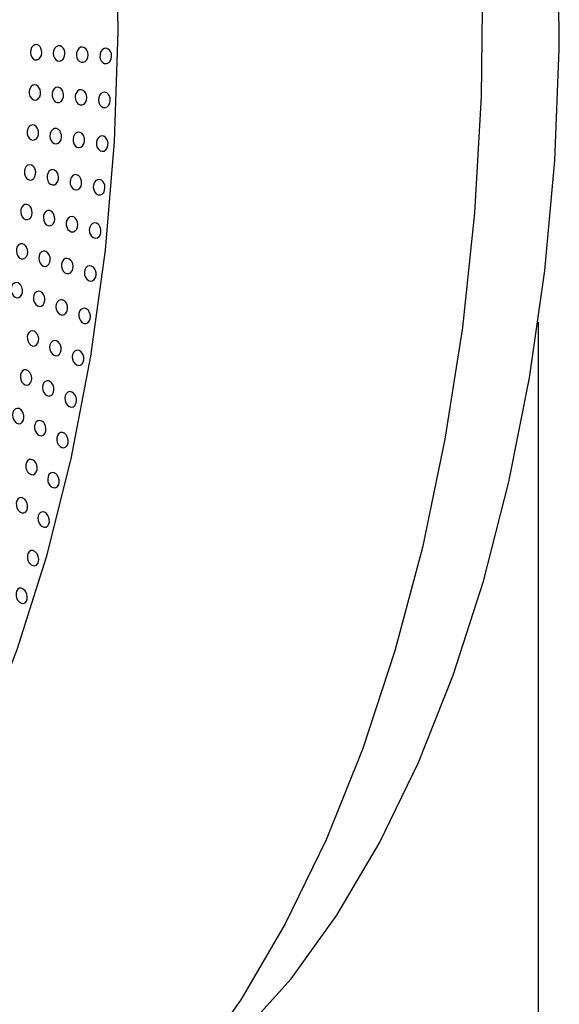
# Model space of a CAD drawing. Units: millimetres. Extents: x 0 to 420, y 0 to 297.
# Drawn here: x 54 to 55, y 252 to 253 of the extents above; entities that cross this region are included whole.
import ezdxf

# ---------------------------------------------------------------- set-up
doc = ezdxf.new("R2010")
doc.units = ezdxf.units.MM
doc.linetypes.add('SLD-Continua', pattern=[0])
doc.layers.add('GRUIXUDA', color=7, linetype='SLD-Continua', lineweight=35)
doc.styles.add('SLDTEXTSTYLE1', font='TXT', dxfattribs={"width": 0.605})
doc.dimstyles.new('SLDDIMSTYLE0', dxfattribs={"dimtxt": 2.825151, "dimasz": 2.825151, "dimexe": 0, "dimexo": 0.0625, "dimgap": 0.706288, "dimtad": 1, "dimlfac": 25, "dimrnd": 1e-09, "dimzin": 12, "dimdsep": 46, "dimtxsty": 'SLDTEXTSTYLE1', "dimsah": 1, "dimcen": 0.09, "dimadec": 0, "dimazin": 3, "dimtfac": 1, "dimtofl": 0, "dimtmove": 0, "dimatfit": 3, "dimfxl": 1, "dimfrac": 2, "dimtolj": 1, "dimtzin": 12, "dimarcsym": 0})

# ---------------------------------------------------------------- blocks, each defined once
blk = doc.blocks.new('_D_2')
at = {"layer": 'GRUIXUDA'}
for p, q in [((51.7175, 263.6451), (46.3523, 263.6451)), ((46.3523, 210.6451), (46.3523, 263.6451)), ((54.0454, 210.6451), (46.3523, 210.6451))]:
    blk.add_line(p, q, dxfattribs=at)
for points in [[(46.3523, 263.6451), (45.9176, 260.8199), (46.7869, 260.8199)], [(46.3523, 210.6451), (46.7869, 213.4702), (45.9176, 213.4702)]]:
    blk.add_solid(points, dxfattribs=at)
at = {"layer": 'GRUIXUDA', "char_height": 2.91042, "attachment_point": 1, "rotation": 90, "style": 'SLDTEXTSTYLE1'}
for s, insert in [('10', (42.6005, 238.9597)), ('%%p', (42.6005, 236.3565)), ('1305', (42.6005, 227.7331))]:
    blk.add_mtext(s, dxfattribs=dict(at, insert=insert))
blk = doc.blocks.new('_D_3')
at = {"layer": 'GRUIXUDA'}
for p, q in [((51.9437, 266.8451), (39.1128, 266.8451)), ((39.1128, 210.6451), (39.1128, 266.8451)), ((54.0454, 210.6451), (39.1128, 210.6451))]:
    blk.add_line(p, q, dxfattribs=at)
for points in [[(39.1128, 266.8451), (38.6782, 264.0199), (39.5474, 264.0199)], [(39.1128, 210.6451), (39.5474, 213.4702), (38.6782, 213.4702)]]:
    blk.add_solid(points, dxfattribs=at)
at = {"layer": 'GRUIXUDA', "char_height": 2.91042, "attachment_point": 1, "rotation": 90, "style": 'SLDTEXTSTYLE1'}
for s, insert in [('10', (35.3611, 240.4593)), ('%%p', (35.3611, 237.8561)), ('1385', (35.3611, 229.2326))]:
    blk.add_mtext(s, dxfattribs=dict(at, insert=insert))

msp = doc.modelspace()

# ---------------------------------------------------------------- linework, layer by layer
at = {"color": 8, "linetype": 'SLD-Continua', "lineweight": 25}
msp.add_line((54.64765, 253.04182), (54.64765, 211.44509), dxfattribs=at)
at = {"color": 7, "linetype": 'SLD-Continua', "lineweight": 25, "flags": 128}
for points in [[(53.76261, 255.07109), (53.80049, 255.06931), (53.87625, 255.05508), (53.95101, 255.02675), (54.02413, 254.98456), (54.09495, 254.92888), (54.16285, 254.86021), (54.22725, 254.77914), (54.28758, 254.68638), (54.34331, 254.58275), (54.39395, 254.46914), (54.43905, 254.34657), (54.47823, 254.2161), (54.51114, 254.07888), (54.53748, 253.93611), (54.55704, 253.78903), (54.56964, 253.63894), (54.57517, 253.48715), (54.57358, 253.335), (54.56487, 253.1838), (54.54915, 253.0349), (54.52653, 252.88959), (54.49721, 252.74915), (54.46146, 252.6148), (54.41958, 252.48773), (54.37195, 252.36905), (54.31898, 252.25979), (54.26113, 252.16091), (54.19892, 252.07329), (54.13288, 251.99768), (54.06359, 251.93475), (53.99167, 251.88506), (53.91774, 251.84903), (53.84245, 251.82698)], [(53.0614, 252.15513), (52.99903, 252.22493), (52.94043, 252.30675), (52.88618, 252.39979), (52.83681, 252.50312), (52.79279, 252.61573), (52.75459, 252.73652), (52.72255, 252.86429), (52.69701, 252.99778), (52.67821, 253.13567), (52.66634, 253.27662), (52.66151, 253.41922), (52.66377, 253.56208), (52.67311, 253.70378), (52.68941, 253.84294), (52.71254, 253.97818), (52.74227, 254.10816), (52.77828, 254.23162), (52.82024, 254.34732), (52.86772, 254.45414), (52.92027, 254.55101), (52.97736, 254.63699), (53.03842, 254.71122), (53.10287, 254.77299), (53.17007, 254.82167), (53.23934, 254.85679), (53.31002, 254.878), (53.38139, 254.88509), (53.45276, 254.878), (53.52344, 254.85679), (53.59272, 254.82167), (53.65991, 254.77299), (53.72435, 254.71122), (53.78542, 254.63699), (53.84251, 254.55101), (53.89506, 254.45414), (53.94254, 254.34732), (53.9845, 254.23162), (54.02052, 254.10816), (54.05023, 253.97818), (54.07337, 253.84294), (54.08968, 253.70378), (54.09901, 253.56208), (54.10127, 253.41922), (54.09645, 253.27662), (54.08457, 253.13567), (54.06578, 252.99778), (54.04023, 252.86429), (54.00819, 252.73652), (53.96999, 252.61573), (53.92598, 252.50312), (53.87661, 252.39979), (53.82235, 252.30675), (53.76376, 252.22493), (53.70139, 252.15513)], [(54.17632, 252.04555), (54.19632, 252.05995), (54.26294, 252.11772), (54.32642, 252.18827), (54.38613, 252.27093), (54.44151, 252.36489), (54.49201, 252.46926), (54.53715, 252.58302), (54.57651, 252.70509), (54.60969, 252.83428), (54.63638, 252.96936), (54.65632, 253.10902), (54.66932, 253.25191), (54.67525, 253.39667), (54.67406, 253.54189), (54.66576, 253.68618), (54.65044, 253.82814), (54.62822, 253.96642), (54.59933, 254.09968), (54.56405, 254.22663), (54.52273, 254.34606), (54.47574, 254.45681), (54.42357, 254.55781), (54.36668, 254.64811), (54.30564, 254.72681), (54.24105, 254.79317), (54.17632, 254.84463)], [(54.0003, 253.39958), (53.99825, 253.40164), (53.99583, 253.40265), (53.99327, 253.40252), (53.99088, 253.40118), (53.989, 253.39883), (53.98785, 253.39581), (53.98753, 253.39254), (53.98799, 253.38936), (53.98919, 253.38654), (53.991, 253.38435), (53.99329, 253.38303), (53.99583, 253.3828), (53.99831, 253.38378), (54.00039, 253.38585), (54.00178, 253.3887), (54.00236, 253.39194), (54.00212, 253.39518), (54.00115, 253.39813), (54.0003, 253.39958)], [(54.03042, 253.39763), (54.02843, 253.39981), (54.02603, 253.40097), (54.02344, 253.40099), (54.02097, 253.39981), (54.01898, 253.39757), (54.01772, 253.39461), (54.01728, 253.39135), (54.01765, 253.38815), (54.01877, 253.38528), (54.02052, 253.38299), (54.02278, 253.38153), (54.02533, 253.38115), (54.02788, 253.38197), (54.03005, 253.38391), (54.03156, 253.3867), (54.03225, 253.38991), (54.03211, 253.39316), (54.03122, 253.39615), (54.03042, 253.39763)], [(54.06015, 253.39672), (54.05796, 253.39865), (54.05545, 253.39949), (54.05282, 253.39915), (54.05042, 253.39762), (54.04861, 253.39512), (54.04759, 253.39202), (54.0474, 253.38875), (54.04801, 253.38563), (54.04933, 253.38292), (54.05126, 253.38085), (54.05366, 253.37969), (54.05629, 253.37966), (54.0588, 253.38083), (54.06082, 253.38308), (54.0621, 253.38604), (54.06254, 253.38929), (54.06217, 253.39249), (54.06106, 253.39535), (54.06015, 253.39672)], [(54.09087, 253.39489), (54.0887, 253.3969), (54.08619, 253.39785), (54.08352, 253.39763), (54.08106, 253.39619), (54.07916, 253.39375), (54.07805, 253.39069), (54.07779, 253.38742), (54.07835, 253.38429), (54.07961, 253.38153), (54.08151, 253.3794), (54.08391, 253.37814), (54.08656, 253.378), (54.08912, 253.37907), (54.09123, 253.38124), (54.09259, 253.38416), (54.09311, 253.3874), (54.0928, 253.39061), (54.09175, 253.3935), (54.09087, 253.39489)], [(53.99953, 253.34582), (53.9978, 253.34835), (53.99558, 253.34995), (53.99306, 253.35048), (53.99053, 253.34983), (53.98834, 253.34802), (53.98678, 253.34534), (53.98602, 253.34218), (53.98607, 253.33892), (53.98688, 253.33586), (53.98838, 253.33327), (53.99043, 253.33141), (53.99288, 253.33053), (53.99544, 253.33081), (53.99777, 253.33228), (53.99954, 253.33473), (54.00056, 253.33779), (54.00076, 253.34106), (54.00017, 253.34421), (53.99953, 253.34582)], [(54.02956, 253.34225), (54.02788, 253.34486), (54.02569, 253.34658), (54.02318, 253.34726), (54.02059, 253.34675), (54.01831, 253.34507), (54.01665, 253.34247), (54.01578, 253.33934), (54.01574, 253.33608), (54.01646, 253.333), (54.01789, 253.33034), (54.0199, 253.32838), (54.02235, 253.32736), (54.02494, 253.32749), (54.02735, 253.32883), (54.02923, 253.33119), (54.03036, 253.33419), (54.03065, 253.33745), (54.03016, 253.34062), (54.02956, 253.34225)], [(54.0584, 253.34123), (54.05619, 253.34317), (54.05366, 253.34402), (54.05103, 253.34367), (54.04866, 253.34214), (54.04687, 253.33964), (54.04589, 253.33655), (54.04574, 253.33329), (54.04637, 253.33018), (54.04771, 253.32746), (54.04968, 253.32538), (54.05209, 253.32421), (54.05472, 253.32418), (54.05721, 253.32536), (54.05921, 253.32761), (54.06046, 253.33056), (54.06086, 253.3338), (54.06046, 253.33699), (54.05932, 253.33986), (54.0584, 253.34123)], [(54.08907, 253.33779), (54.08689, 253.33981), (54.08435, 253.34077), (54.08169, 253.34054), (54.07924, 253.33911), (54.07737, 253.33667), (54.07631, 253.33362), (54.07608, 253.33037), (54.07665, 253.32723), (54.07795, 253.32447), (54.07987, 253.32233), (54.08228, 253.32106), (54.08494, 253.32091), (54.08749, 253.32199), (54.08957, 253.32416), (54.0909, 253.32707), (54.09138, 253.33029), (54.09105, 253.33349), (54.08996, 253.33639), (54.08907, 253.33779)], [(53.99685, 253.29371), (53.99509, 253.29625), (53.99286, 253.29785), (53.99033, 253.29839), (53.9878, 253.29773), (53.98564, 253.29592), (53.98412, 253.29325), (53.98339, 253.2901), (53.98346, 253.28684), (53.98429, 253.28379), (53.98581, 253.28119), (53.98788, 253.27932), (53.99034, 253.27843), (53.99291, 253.27872), (53.99521, 253.2802), (53.99696, 253.28264), (53.99794, 253.28569), (53.99811, 253.28894), (53.99751, 253.29209), (53.99685, 253.29371)], [(54.02599, 253.29), (54.02395, 253.29221), (54.02153, 253.2934), (54.01893, 253.29344), (54.01648, 253.29226), (54.01455, 253.29003), (54.01333, 253.28711), (54.01295, 253.28387), (54.01337, 253.28068), (54.01451, 253.27779), (54.0163, 253.27548), (54.01859, 253.27399), (54.02116, 253.27359), (54.0237, 253.27439), (54.02583, 253.27633), (54.02728, 253.27908), (54.02791, 253.28226), (54.02773, 253.2855), (54.02681, 253.28851), (54.02599, 253.29)], [(54.05652, 253.28447), (54.05461, 253.2869), (54.05226, 253.28837), (54.04965, 253.28873), (54.04709, 253.28787), (54.04496, 253.28589), (54.04354, 253.2831), (54.04294, 253.27991), (54.04315, 253.27669), (54.04411, 253.2737), (54.04575, 253.27121), (54.04794, 253.26947), (54.0505, 253.26876), (54.05311, 253.26924), (54.05542, 253.2709), (54.05708, 253.27348), (54.05794, 253.27659), (54.05798, 253.27984), (54.05723, 253.28292), (54.05652, 253.28447)], [(54.08707, 253.27941), (54.0852, 253.2819), (54.08287, 253.28345), (54.08023, 253.28392), (54.07762, 253.28317), (54.07541, 253.28126), (54.0739, 253.27852), (54.07323, 253.27535), (54.07338, 253.27212), (54.07429, 253.26912), (54.0759, 253.26658), (54.07807, 253.26477), (54.08063, 253.26395), (54.0833, 253.26433), (54.08567, 253.2659), (54.08742, 253.26843), (54.08835, 253.27151), (54.08845, 253.27475), (54.08776, 253.27785), (54.08707, 253.27941)], [(53.99121, 253.24453), (53.98886, 253.24611), (53.98631, 253.24654), (53.98382, 253.24577), (53.98173, 253.24386), (53.98031, 253.24114), (53.97969, 253.23797), (53.97986, 253.23474), (53.98079, 253.23171), (53.98237, 253.22916), (53.98451, 253.22736), (53.98701, 253.22657), (53.98956, 253.22698), (53.99181, 253.22856), (53.99345, 253.23107), (53.99433, 253.23414), (53.99439, 253.23739), (53.9937, 253.24051), (53.9923, 253.24324), (53.99121, 253.24453)], [(54.02121, 253.23773), (54.01891, 253.2395), (54.01635, 253.24014), (54.01379, 253.23957), (54.01158, 253.23784), (54.01002, 253.23522), (54.00925, 253.23211), (54.0093, 253.22887), (54.0101, 253.22579), (54.0116, 253.22314), (54.01368, 253.22119), (54.01616, 253.22021), (54.01875, 253.2204), (54.02111, 253.22179), (54.0229, 253.22418), (54.02391, 253.22718), (54.02411, 253.23042), (54.02354, 253.23358), (54.02224, 253.23638), (54.02121, 253.23773)], [(54.0504, 253.23206), (54.04793, 253.23345), (54.0453, 253.23366), (54.04279, 253.23264), (54.04077, 253.23053), (54.03948, 253.22768), (54.03902, 253.22449), (54.03936, 253.22128), (54.04044, 253.21834), (54.04217, 253.21592), (54.04445, 253.21429), (54.04705, 253.21372), (54.04963, 253.21437), (54.05184, 253.21617), (54.05337, 253.21883), (54.05408, 253.22196), (54.05399, 253.22519), (54.05313, 253.22824), (54.05158, 253.23085), (54.0504, 253.23206)], [(54.08206, 253.22422), (54.07982, 253.22627), (54.07727, 253.22724), (54.07461, 253.22702), (54.07219, 253.22559), (54.07039, 253.22317), (54.06939, 253.22015), (54.06922, 253.21693), (54.06983, 253.21379), (54.07116, 253.21101), (54.07313, 253.20884), (54.07558, 253.20755), (54.07824, 253.20739), (54.08077, 253.20846), (54.08279, 253.21062), (54.08405, 253.2135), (54.08448, 253.2167), (54.0841, 253.21988), (54.08297, 253.2228), (54.08206, 253.22422)], [(53.98745, 253.19181), (53.98533, 253.19391), (53.98287, 253.19496), (53.98031, 253.19483), (53.97798, 253.19351), (53.97621, 253.19118), (53.97519, 253.18822), (53.97497, 253.18499), (53.97552, 253.18182), (53.97678, 253.17897), (53.97867, 253.17672), (53.98102, 253.17536), (53.98358, 253.17511), (53.98602, 253.17608), (53.98799, 253.17813), (53.98926, 253.18094), (53.98973, 253.18412), (53.98941, 253.18734), (53.98836, 253.19032), (53.98745, 253.19181)], [(54.01723, 253.18342), (54.01516, 253.18566), (54.01271, 253.18688), (54.01011, 253.18693), (54.0077, 253.18577), (54.00581, 253.18356), (54.00466, 253.18067), (54.00432, 253.17746), (54.00477, 253.17427), (54.00595, 253.17136), (54.00776, 253.16901), (54.01009, 253.16749), (54.01268, 253.16707), (54.01518, 253.16786), (54.01727, 253.16978), (54.01866, 253.1725), (54.01925, 253.17566), (54.01903, 253.17888), (54.01807, 253.1819), (54.01723, 253.18342)], [(54.04646, 253.17621), (54.0442, 253.17817), (54.04164, 253.17903), (54.03903, 253.17868), (54.03672, 253.17714), (54.03504, 253.17465), (54.03415, 253.17162), (54.03409, 253.16839), (54.03479, 253.16527), (54.0362, 253.16252), (54.03822, 253.16041), (54.04069, 253.15922), (54.04333, 253.1592), (54.04577, 253.16038), (54.04767, 253.16261), (54.0488, 253.16552), (54.04912, 253.16873), (54.04864, 253.17191), (54.04744, 253.1748), (54.04646, 253.17621)], [(54.07573, 253.16913), (54.07325, 253.17067), (54.07059, 253.17103), (54.06803, 253.17015), (54.06594, 253.16816), (54.06457, 253.16538), (54.06405, 253.16222), (54.06433, 253.15902), (54.06536, 253.15604), (54.06706, 253.15353), (54.06932, 253.15178), (54.07194, 253.15106), (54.07457, 253.15156), (54.07684, 253.15323), (54.07844, 253.15581), (54.07922, 253.15889), (54.07919, 253.16212), (54.07838, 253.16519), (54.07688, 253.16787), (54.07573, 253.16913)], [(53.98165, 253.14068), (53.97953, 253.14281), (53.97706, 253.14388), (53.9745, 253.14376), (53.97219, 253.14245), (53.97044, 253.14015), (53.96944, 253.1372), (53.96924, 253.13398), (53.9698, 253.1308), (53.97108, 253.12794), (53.97297, 253.12568), (53.97533, 253.12429), (53.9779, 253.12403), (53.98032, 253.12498), (53.98227, 253.12702), (53.98351, 253.12981), (53.98396, 253.13297), (53.98363, 253.13619), (53.98257, 253.13918), (53.98165, 253.14068)], [(54.01124, 253.13074), (54.00916, 253.13299), (54.00671, 253.13422), (54.0041, 253.13429), (54.00171, 253.13313), (53.99984, 253.13094), (53.99872, 253.12806), (53.99841, 253.12486), (53.99888, 253.12167), (54.00007, 253.11875), (54.00191, 253.11638), (54.00424, 253.11485), (54.00682, 253.11442), (54.00933, 253.11521), (54.01138, 253.11711), (54.01274, 253.11982), (54.01331, 253.12296), (54.01308, 253.12618), (54.01209, 253.12921), (54.01124, 253.13074)], [(54.04028, 253.12197), (54.03801, 253.12394), (54.03543, 253.12481), (54.03283, 253.12446), (54.03055, 253.12292), (54.0289, 253.12045), (54.02805, 253.11742), (54.02801, 253.11421), (54.02874, 253.11109), (54.03017, 253.10833), (54.03221, 253.1062), (54.03469, 253.10501), (54.03732, 253.10497), (54.03974, 253.10616), (54.0416, 253.10838), (54.04271, 253.11128), (54.04299, 253.11447), (54.0425, 253.11765), (54.04128, 253.12055), (54.04028, 253.12197)], [(54.07142, 253.11069), (54.06949, 253.11322), (54.06709, 253.11479), (54.06444, 253.11525), (54.06187, 253.11448), (54.05975, 253.11258), (54.05836, 253.10987), (54.05779, 253.10675), (54.05802, 253.10354), (54.05901, 253.10053), (54.06068, 253.09795), (54.06293, 253.09611), (54.06552, 253.09528), (54.06816, 253.09568), (54.07045, 253.09725), (54.07208, 253.09976), (54.07291, 253.1028), (54.07291, 253.10601), (54.07216, 253.10911), (54.07142, 253.11069)], [(53.97376, 253.09132), (53.97139, 253.09293), (53.96884, 253.0934), (53.96638, 253.09264), (53.96436, 253.09078), (53.96302, 253.0881), (53.96247, 253.08498), (53.96269, 253.08175), (53.96367, 253.0787), (53.9653, 253.0761), (53.96748, 253.07425), (53.96999, 253.07343), (53.97252, 253.07381), (53.9747, 253.07536), (53.97626, 253.07783), (53.97707, 253.08085), (53.97708, 253.08407), (53.97633, 253.08721), (53.97489, 253.08998), (53.97376, 253.09132)], [(54.00585, 253.0749), (54.00458, 253.07796), (54.00269, 253.08035), (54.00034, 253.08186), (53.99775, 253.08226), (53.99527, 253.08144), (53.99326, 253.07952), (53.99196, 253.0768), (53.99145, 253.07367), (53.99172, 253.07046), (53.99274, 253.06743), (53.99442, 253.06486), (53.99665, 253.06306), (53.99921, 253.06229), (54.00176, 253.06274), (54.00394, 253.06435), (54.00549, 253.06686), (54.00624, 253.0699), (54.0062, 253.07312), (54.00585, 253.0749)], [(54.03186, 253.06944), (54.02937, 253.07086), (54.02674, 253.07109), (54.02428, 253.0701), (54.02235, 253.06803), (54.02114, 253.06523), (54.02075, 253.06207), (54.02114, 253.05888), (54.02228, 253.05591), (54.02407, 253.05343), (54.02639, 253.05175), (54.02899, 253.05115), (54.03155, 253.05177), (54.03368, 253.05354), (54.03512, 253.05616), (54.03575, 253.05924), (54.0356, 253.06245), (54.03469, 253.06552), (54.03309, 253.06818), (54.03186, 253.06944)], [(54.063, 253.05686), (54.06073, 253.05895), (54.05815, 253.05995), (54.0555, 253.05975), (54.05316, 253.05833), (54.05146, 253.05595), (54.05055, 253.05298), (54.05045, 253.04978), (54.05112, 253.04665), (54.05251, 253.04382), (54.05453, 253.0416), (54.05702, 253.04028), (54.05968, 253.0401), (54.06215, 253.04116), (54.06408, 253.04329), (54.06524, 253.04612), (54.06559, 253.04927), (54.06515, 253.05246), (54.06396, 253.0554), (54.063, 253.05686)], [(53.99697, 253.0255), (53.99519, 253.0282), (53.99292, 253.03001), (53.99035, 253.03074), (53.98782, 253.03027), (53.98568, 253.02863), (53.9842, 253.02611), (53.98349, 253.02308), (53.98358, 253.01986), (53.98441, 253.01675), (53.98593, 253.01401), (53.98805, 253.01195), (53.99054, 253.01087), (53.99313, 253.01097), (53.99542, 253.01226), (53.99713, 253.01455), (53.99808, 253.01747), (53.99824, 253.02066), (53.99763, 253.02383), (53.99697, 253.0255)], [(54.02567, 253.01376), (54.02366, 253.01623), (54.02123, 253.01771), (54.01861, 253.01806), (54.01614, 253.01717), (54.01417, 253.01519), (54.01294, 253.01245), (54.0125, 253.00933), (54.01286, 253.00613), (54.01394, 253.00312), (54.0157, 253.00058), (54.018, 252.99881), (54.02059, 252.9981), (54.02315, 252.99861), (54.0253, 253.00028), (54.02677, 253.00283), (54.02746, 253.00587), (54.02734, 253.00907), (54.02648, 253.01217), (54.02567, 253.01376)], [(54.05331, 253.00344), (54.05082, 253.00501), (54.04816, 253.0054), (54.04564, 253.00456), (54.04364, 253.00261), (54.04236, 252.99988), (54.04191, 252.99678), (54.04224, 252.99358), (54.04331, 252.99057), (54.04506, 252.988), (54.04736, 252.98619), (54.04999, 252.98543), (54.05259, 252.9859), (54.05479, 252.98754), (54.0563, 252.99007), (54.057, 252.99309), (54.05692, 252.99629), (54.05606, 252.99939), (54.05451, 253.00212), (54.05331, 253.00344)], [(53.98824, 252.97374), (53.98664, 252.97663), (53.98449, 252.97872), (53.982, 252.97981), (53.97942, 252.97971), (53.97715, 252.97841), (53.97548, 252.97613), (53.97457, 252.97322), (53.97444, 252.97004), (53.97507, 252.96687), (53.97642, 252.96398), (53.97838, 252.96167), (53.98079, 252.96024), (53.98339, 252.95997), (53.98578, 252.96091), (53.98766, 252.96292), (53.98882, 252.96568), (53.98919, 252.96881), (53.98879, 252.97201), (53.98824, 252.97374)], [(54.01412, 252.96398), (54.01162, 252.96543), (54.00899, 252.96568), (54.00658, 252.96471), (54.00469, 252.96267), (54.00355, 252.95991), (54.00321, 252.95678), (54.00363, 252.95358), (54.00479, 252.95059), (54.0066, 252.94808), (54.00895, 252.94636), (54.01155, 252.94573), (54.01407, 252.94634), (54.01615, 252.94808), (54.01753, 252.95066), (54.01812, 252.95371), (54.01793, 252.95691), (54.017, 252.96), (54.01537, 252.96269), (54.01412, 252.96398)], [(54.04571, 252.94691), (54.04371, 252.94947), (54.04128, 252.95107), (54.03863, 252.95154), (54.03612, 252.95077), (54.0341, 252.94889), (54.03282, 252.94623), (54.03233, 252.94314), (54.03264, 252.93995), (54.03369, 252.9369), (54.03542, 252.93429), (54.03771, 252.93241), (54.04032, 252.93157), (54.04293, 252.93196), (54.04512, 252.93353), (54.04665, 252.936), (54.04737, 252.93899), (54.0473, 252.94218), (54.04648, 252.9453), (54.04571, 252.94691)], [(53.97854, 252.92235), (53.97723, 252.92545), (53.97529, 252.92788), (53.97291, 252.92942), (53.97032, 252.92984), (53.96791, 252.92903), (53.96599, 252.92713), (53.96478, 252.92446), (53.96435, 252.92136), (53.96469, 252.91815), (53.96576, 252.9151), (53.96749, 252.9125), (53.96976, 252.91065), (53.97232, 252.90987), (53.97482, 252.91031), (53.97692, 252.9119), (53.97836, 252.91437), (53.97904, 252.91737), (53.97894, 252.92057), (53.97854, 252.92235)], [(54.00481, 252.91124), (54.00249, 252.91325), (53.99991, 252.91414), (53.99735, 252.91381), (53.99519, 252.91231), (53.99367, 252.9099), (53.99293, 252.90693), (53.99297, 252.90374), (53.99376, 252.90061), (53.99527, 252.89779), (53.99737, 252.8956), (53.99988, 252.89436), (54.00249, 252.89431), (54.00481, 252.89547), (54.00654, 252.89764), (54.00753, 252.90047), (54.00773, 252.90362), (54.00715, 252.9068), (54.00587, 252.90975), (54.00481, 252.91124)], [(54.03398, 252.89528), (54.03168, 252.89739), (54.02909, 252.89842), (54.02648, 252.89823), (54.02423, 252.89683), (54.02262, 252.8945), (54.02179, 252.89158), (54.02176, 252.88841), (54.02249, 252.88527), (54.02394, 252.8824), (54.02601, 252.88013), (54.02852, 252.87876), (54.03116, 252.87857), (54.03356, 252.87962), (54.03538, 252.8817), (54.03645, 252.88448), (54.03673, 252.8876), (54.03622, 252.89078), (54.03499, 252.89376), (54.03398, 252.89528)], [(53.99332, 252.86054), (53.991, 252.86255), (53.98842, 252.86346), (53.98588, 252.86314), (53.98374, 252.86164), (53.98225, 252.85925), (53.98154, 252.8563), (53.98161, 252.85312), (53.98242, 252.84998), (53.98393, 252.84714), (53.98605, 252.84494), (53.98856, 252.84368), (53.99115, 252.84362), (53.99345, 252.84477), (53.99516, 252.84693), (53.99611, 252.84974), (53.99628, 252.85288), (53.9957, 252.85607), (53.99439, 252.85903), (53.99332, 252.86054)], [(54.02106, 252.84429), (54.01857, 252.8459), (54.01594, 252.84633), (54.01348, 252.84553), (54.01156, 252.84363), (54.01038, 252.84097), (54.00998, 252.83791), (54.01035, 252.83472), (54.01146, 252.83167), (54.01325, 252.82904), (54.01558, 252.82717), (54.01821, 252.82636), (54.02075, 252.82679), (54.02287, 252.82838), (54.02429, 252.83085), (54.02493, 252.83382), (54.0248, 252.837), (54.0239, 252.84012), (54.02231, 252.84291), (54.02106, 252.84429)], [(53.98082, 252.81079), (53.97851, 252.81282), (53.97593, 252.81373), (53.9734, 252.81342), (53.9713, 252.81194), (53.96984, 252.80956), (53.96915, 252.80664), (53.96923, 252.80346), (53.97006, 252.8003), (53.97158, 252.79746), (53.97371, 252.79523), (53.97623, 252.79397), (53.9788, 252.7939), (53.98108, 252.79503), (53.98275, 252.79718), (53.98367, 252.79997), (53.98384, 252.8031), (53.98324, 252.80629), (53.98191, 252.80926), (53.98082, 252.81079)], [(54.0103, 252.79046), (54.00826, 252.79306), (54.00581, 252.79469), (54.00317, 252.79518), (54.00073, 252.79442), (53.99882, 252.79257), (53.99764, 252.78996), (53.99723, 252.78691), (53.9976, 252.78372), (53.9987, 252.78065), (54.00048, 252.77799), (54.00281, 252.77607), (54.00542, 252.77521), (54.00796, 252.77558), (54.01006, 252.77713), (54.01147, 252.77955), (54.01212, 252.78249), (54.01199, 252.78566), (54.01111, 252.7888), (54.0103, 252.79046)], [(53.99545, 252.74177), (53.99314, 252.74393), (53.99056, 252.745), (53.98799, 252.74485), (53.98583, 252.7435), (53.98431, 252.74123), (53.98356, 252.73837), (53.98357, 252.73523), (53.98434, 252.73205), (53.98582, 252.72914), (53.98792, 252.7268), (53.99044, 252.72538), (53.99305, 252.72515), (53.99537, 252.72615), (53.9971, 252.72817), (53.99809, 252.73089), (53.99831, 252.73398), (53.99778, 252.73717), (53.99651, 252.74019), (53.99545, 252.74177)], [(53.98056, 252.69282), (53.97825, 252.69498), (53.97566, 252.69606), (53.97313, 252.69591), (53.97099, 252.69457), (53.96951, 252.69231), (53.96879, 252.68946), (53.96883, 252.68633), (53.96962, 252.68314), (53.97111, 252.68022), (53.97322, 252.67787), (53.97574, 252.67645), (53.97833, 252.67621), (53.98063, 252.6772), (53.98233, 252.67922), (53.98328, 252.68191), (53.98348, 252.685), (53.98292, 252.68819), (53.98163, 252.69123), (53.98056, 252.69282)]]:
    msp.add_lwpolyline(points, dxfattribs=at)

# ---------------------------------------------------------------- dimensions: what is measured, and where the dimension line sits
at = {"layer": 'GRUIXUDA'}
for base, p2, picture, middle in [((39.1128, 266.84509), (51.94369, 266.84509), '_D_3', (39.1128, 237.00183)), ((46.35227, 263.64509), (51.7175, 263.64509), '_D_2', (46.35227, 235.50228))]:
    dim = msp.add_linear_dim(base=base, p1=(54.04542, 210.64509), p2=p2, angle=90, text='<>%%p10', dimstyle='SLDDIMSTYLE0', dxfattribs=at)
    dim.commit()
    dim.dimension.update_dxf_attribs({"geometry": picture, "text_midpoint": middle, "dimtype": 160})

doc.saveas('drawing.dxf')
